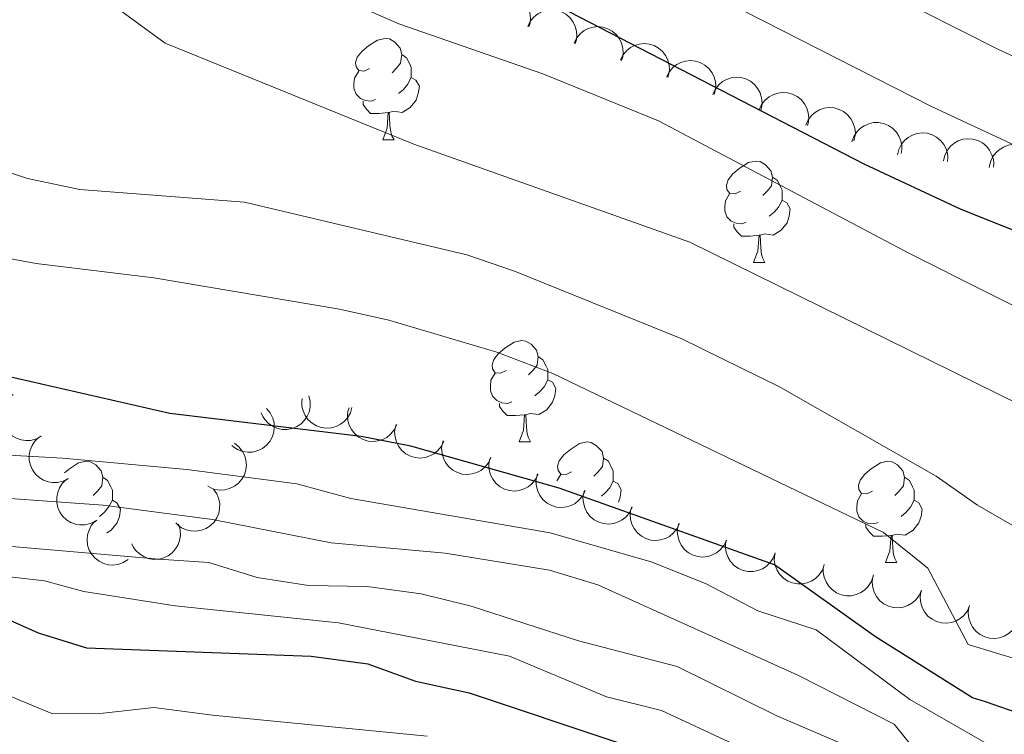
# Model space of a CAD drawing. Units: metres. Extents: x 664267 to 668793, y 746402 to 749479.
# Drawn here: x 667141 to 667238, y 747015 to 747085 of the extents above; entities that cross this region are included whole.
import ezdxf

# ---------------------------------------------------------------- set-up
doc = ezdxf.new("R2010")
doc.units = ezdxf.units.M
doc.header["$MEASUREMENT"] = 0
for name, color, linetype, lineweight in [('Carátula', 7, 'Continuous', 5), ('Elementos auxiliares', 7, 'Continuous', 5), ('Entidades rústicas y varios', 7, 'Continuous', 5), ('Relieve y altimetría', 7, 'Continuous', 5)]:
    doc.layers.add(name, color=color, linetype=linetype, lineweight=lineweight)

msp = doc.modelspace()

# ---------------------------------------------------------------- linework, layer by layer
at = {"layer": 'Carátula', "color": 7, "linetype": 'Continuous', "lineweight": 0}
msp.add_3dface([(664339.505, 746401.553), (668793.188, 746509.655), (668721.119, 749478.791), (664267.436, 749370.689)], dxfattribs=at)
at = {"layer": 'Elementos auxiliares', "color": 250, "linetype": 'Continuous', "lineweight": 0}
msp.add_3dface([(668559.6, 749212.56), (668616.45, 746899.21), (665212.19, 746816.58), (665156.52, 749129.93)], dxfattribs=at)
at = {"layer": 'Entidades rústicas y varios', "color": 92, "linetype": 'Continuous', "lineweight": 0, "flags": 128}
for points, elevation in [([(667186.48, 747086.433), (667186.727, 747086.938), (667187.106, 747087.385), (667187.485, 747087.682), (667187.884, 747087.882), (667188.354, 747088.028), (667188.844, 747088.077), (667189.333, 747088.028), (667189.81, 747087.873), (667190.257, 747087.632), (667190.642, 747087.302), (667190.974, 747086.862), (667191.171, 747086.432), (667191.302, 747085.955), (667191.344, 747085.465), (667191.29, 747085.087), (667191.175, 747084.716)], 1280.38), ([(667191.061, 747084.758), (667191.308, 747085.263), (667191.687, 747085.71), (667192.066, 747086.007), (667192.465, 747086.206), (667192.936, 747086.353), (667193.425, 747086.402), (667193.914, 747086.353), (667194.391, 747086.198), (667194.838, 747085.957), (667195.223, 747085.627), (667195.555, 747085.187), (667195.752, 747084.757), (667195.883, 747084.28), (667195.925, 747083.789), (667195.871, 747083.412), (667195.757, 747083.041)], 1281.479), ([(667195.642, 747083.083), (667195.889, 747083.587), (667196.268, 747084.035), (667196.647, 747084.332), (667197.046, 747084.531), (667197.517, 747084.678), (667198.006, 747084.727), (667198.495, 747084.678), (667198.972, 747084.523), (667199.419, 747084.281), (667199.804, 747083.952), (667200.136, 747083.512), (667200.333, 747083.082), (667200.464, 747082.604), (667200.506, 747082.114), (667200.452, 747081.737), (667200.338, 747081.365)], 1282.577), ([(667200.223, 747081.407), (667200.47, 747081.912), (667200.849, 747082.359), (667201.228, 747082.656), (667201.627, 747082.856), (667202.098, 747083.002), (667202.587, 747083.051), (667203.076, 747083.003), (667203.554, 747082.848), (667204, 747082.606), (667204.386, 747082.277), (667204.718, 747081.836), (667204.914, 747081.406), (667205.045, 747080.929), (667205.088, 747080.439), (667205.033, 747080.061), (667204.919, 747079.69)], 1283.676), ([(667204.804, 747079.732), (667205.051, 747080.237), (667205.43, 747080.684), (667205.81, 747080.981), (667206.208, 747081.18), (667206.679, 747081.327), (667207.168, 747081.376), (667207.657, 747081.327), (667208.135, 747081.172), (667208.581, 747080.931), (667208.967, 747080.601), (667209.299, 747080.161), (667209.495, 747079.731), (667209.626, 747079.254), (667209.669, 747078.763), (667209.614, 747078.386), (667209.5, 747078.015)], 1284.775), ([(667209.361, 747077.999), (667209.59, 747078.512), (667209.953, 747078.973), (667210.322, 747079.283), (667210.714, 747079.496), (667211.179, 747079.659), (667211.666, 747079.725), (667212.156, 747079.693), (667212.639, 747079.555), (667213.094, 747079.329), (667213.491, 747079.013), (667213.838, 747078.585), (667214.05, 747078.162), (667214.197, 747077.69), (667214.256, 747077.201), (667214.215, 747076.822), (667214.114, 747076.447)], 1285.891), ([(667213.971, 747076.494), (667214.201, 747077.007), (667214.564, 747077.467), (667214.933, 747077.777), (667215.324, 747077.99), (667215.789, 747078.153), (667216.277, 747078.219), (667216.767, 747078.187), (667217.25, 747078.049), (667217.704, 747077.823), (667218.101, 747077.507), (667218.448, 747077.079), (667218.66, 747076.656), (667218.807, 747076.184), (667218.867, 747075.695), (667218.826, 747075.316), (667218.724, 747074.941)], 1287.105), ([(667218.582, 747074.988), (667218.812, 747075.501), (667219.174, 747075.961), (667219.543, 747076.271), (667219.935, 747076.484), (667220.4, 747076.647), (667220.888, 747076.713), (667221.377, 747076.682), (667221.86, 747076.543), (667222.315, 747076.318), (667222.712, 747076.002), (667223.059, 747075.573), (667223.271, 747075.151), (667223.418, 747074.678), (667223.477, 747074.189), (667223.436, 747073.81), (667223.335, 747073.435)], 1288.32), ([(667223.131, 747073.317), (667223.317, 747073.848), (667223.64, 747074.337), (667223.982, 747074.677), (667224.354, 747074.922), (667224.804, 747075.124), (667225.284, 747075.231), (667225.775, 747075.24), (667226.267, 747075.143), (667226.739, 747074.956), (667227.161, 747074.675), (667227.543, 747074.277), (667227.79, 747073.874), (667227.976, 747073.415), (667228.077, 747072.934), (667228.068, 747072.552), (667227.998, 747072.17)], 1289.581), ([(667227.646, 747072.024), (667227.775, 747072.571), (667228.044, 747073.092), (667228.348, 747073.466), (667228.693, 747073.749), (667229.119, 747073.996), (667229.585, 747074.153), (667230.072, 747074.214), (667230.573, 747074.169), (667231.061, 747074.033), (667231.511, 747073.798), (667231.932, 747073.442), (667232.22, 747073.067), (667232.453, 747072.631), (667232.604, 747072.162), (667232.635, 747071.782), (667232.606, 747071.395)], 1291.342), ([(667232.182, 747071.448), (667232.311, 747071.995), (667232.581, 747072.516), (667232.885, 747072.89), (667233.229, 747073.173), (667233.655, 747073.42), (667234.122, 747073.577), (667234.609, 747073.638), (667235.109, 747073.593), (667235.598, 747073.457), (667236.047, 747073.222), (667236.469, 747072.866), (667236.756, 747072.491), (667236.99, 747072.055), (667237.14, 747071.586), (667237.171, 747071.206), (667237.142, 747070.819)], 1293.364), ([(667236.725, 747070.785), (667236.833, 747071.337), (667237.082, 747071.867), (667237.372, 747072.253), (667237.705, 747072.548), (667238.122, 747072.812), (667238.582, 747072.986), (667239.066, 747073.066), (667239.568, 747073.04), (667240.062, 747072.923), (667240.52, 747072.704), (667240.954, 747072.365), (667241.256, 747072.001), (667241.506, 747071.574), (667241.674, 747071.111), (667241.72, 747070.733), (667241.705, 747070.345)], 1295.339), ([(667142.938, 747044.177), (667142.441, 747043.914), (667141.872, 747043.775), (667141.39, 747043.758), (667140.951, 747043.831), (667140.484, 747043.989), (667140.059, 747044.238), (667139.692, 747044.564), (667139.397, 747044.971), (667139.178, 747045.428), (667139.06, 747045.922), (667139.05, 747046.473), (667139.144, 747046.936), (667139.319, 747047.399), (667139.573, 747047.821), (667139.838, 747048.094), (667140.149, 747048.327)], 1252.442), ([(667169.41, 747048.184), (667169.541, 747047.637), (667169.535, 747047.051), (667169.431, 747046.58), (667169.251, 747046.173), (667168.982, 747045.76), (667168.636, 747045.41), (667168.229, 747045.136), (667167.762, 747044.951), (667167.264, 747044.853), (667166.757, 747044.861), (667166.22, 747044.988), (667165.795, 747045.194), (667165.39, 747045.479), (667165.044, 747045.829), (667164.846, 747046.155), (667164.697, 747046.514)], 1259.443), ([(667173.671, 747047.045), (667173.514, 747046.506), (667173.217, 747046.001), (667172.894, 747045.643), (667172.535, 747045.379), (667172.096, 747045.154), (667171.622, 747045.022), (667171.133, 747044.987), (667170.635, 747045.058), (667170.154, 747045.22), (667169.718, 747045.479), (667169.316, 747045.856), (667169.048, 747046.246), (667168.838, 747046.694), (667168.713, 747047.17), (667168.702, 747047.551), (667168.751, 747047.936)], 1261.991), ([(667165.203, 747046.928), (667165.57, 747046.502), (667165.833, 747045.979), (667165.958, 747045.513), (667165.985, 747045.068), (667165.935, 747044.578), (667165.788, 747044.108), (667165.552, 747043.678), (667165.222, 747043.299), (667164.825, 747042.983), (667164.37, 747042.758), (667163.835, 747042.625), (667163.363, 747042.612), (667162.872, 747042.679), (667162.405, 747042.832), (667162.079, 747043.03), (667161.782, 747043.281)], 1256.956), ([(667178.097, 747045.338), (667177.856, 747044.83), (667177.483, 747044.378), (667177.108, 747044.076), (667176.712, 747043.871), (667176.243, 747043.718), (667175.754, 747043.663), (667175.265, 747043.705), (667174.785, 747043.853), (667174.336, 747044.089), (667173.946, 747044.413), (667173.608, 747044.849), (667173.405, 747045.276), (667173.268, 747045.752), (667173.219, 747046.241), (667173.269, 747046.619), (667173.378, 747046.992)], 1262.375), ([(667182.758, 747043.705), (667182.517, 747043.197), (667182.144, 747042.744), (667181.769, 747042.442), (667181.373, 747042.238), (667180.904, 747042.084), (667180.415, 747042.029), (667179.926, 747042.071), (667179.447, 747042.22), (667178.997, 747042.455), (667178.607, 747042.779), (667178.269, 747043.215), (667178.066, 747043.642), (667177.93, 747044.118), (667177.88, 747044.608), (667177.93, 747044.986), (667178.039, 747045.358)], 1261.597), ([(667145.591, 747039.996), (667145.089, 747039.742), (667144.518, 747039.613), (667144.036, 747039.604), (667143.597, 747039.685), (667143.133, 747039.851), (667142.713, 747040.107), (667142.352, 747040.44), (667142.064, 747040.852), (667141.853, 747041.313), (667141.744, 747041.809), (667141.744, 747042.36), (667141.845, 747042.822), (667142.029, 747043.281), (667142.29, 747043.699), (667142.56, 747043.967), (667142.875, 747044.195)], 1251.765), ([(667162.032, 747043.492), (667162.477, 747043.15), (667162.84, 747042.69), (667163.056, 747042.258), (667163.172, 747041.828), (667163.223, 747041.338), (667163.173, 747040.848), (667163.028, 747040.379), (667162.781, 747039.942), (667162.456, 747039.552), (667162.056, 747039.24), (667161.559, 747039.002), (667161.098, 747038.895), (667160.605, 747038.862), (667160.116, 747038.917), (667159.757, 747039.046), (667159.416, 747039.231)], 1255.286), ([(667187.419, 747042.071), (667187.178, 747041.563), (667186.805, 747041.111), (667186.43, 747040.808), (667186.034, 747040.604), (667185.565, 747040.451), (667185.077, 747040.395), (667184.587, 747040.437), (667184.108, 747040.586), (667183.658, 747040.821), (667183.268, 747041.146), (667182.93, 747041.582), (667182.727, 747042.009), (667182.591, 747042.484), (667182.541, 747042.974), (667182.591, 747043.352), (667182.7, 747043.725)], 1260.819), ([(667192.08, 747040.437), (667191.839, 747039.929), (667191.467, 747039.477), (667191.091, 747039.175), (667190.695, 747038.97), (667190.226, 747038.817), (667189.738, 747038.762), (667189.248, 747038.804), (667188.769, 747038.952), (667188.319, 747039.188), (667187.929, 747039.512), (667187.591, 747039.948), (667187.388, 747040.375), (667187.252, 747040.85), (667187.202, 747041.34), (667187.252, 747041.718), (667187.361, 747042.091)], 1260.041), ([(667148.297, 747035.805), (667147.796, 747035.551), (667147.224, 747035.422), (667146.742, 747035.414), (667146.304, 747035.495), (667145.84, 747035.662), (667145.42, 747035.918), (667145.059, 747036.251), (667144.771, 747036.662), (667144.561, 747037.124), (667144.451, 747037.619), (667144.452, 747038.171), (667144.553, 747038.632), (667144.737, 747039.092), (667144.998, 747039.509), (667145.269, 747039.778), (667145.584, 747040.005)], 1251.5), ([(667196.741, 747038.803), (667196.5, 747038.295), (667196.128, 747037.843), (667195.752, 747037.541), (667195.356, 747037.336), (667194.887, 747037.183), (667194.399, 747037.128), (667193.91, 747037.17), (667193.43, 747037.319), (667192.98, 747037.554), (667192.59, 747037.878), (667192.252, 747038.314), (667192.05, 747038.741), (667191.913, 747039.217), (667191.863, 747039.707), (667191.913, 747040.085), (667192.022, 747040.457)], 1259.262), ([(667159.962, 747038.955), (667160.291, 747038.499), (667160.507, 747037.955), (667160.59, 747037.48), (667160.577, 747037.034), (667160.485, 747036.55), (667160.297, 747036.095), (667160.024, 747035.687), (667159.662, 747035.339), (667159.239, 747035.059), (667158.766, 747034.875), (667158.221, 747034.789), (667157.75, 747034.818), (667157.267, 747034.928), (667156.815, 747035.122), (667156.507, 747035.348), (667156.234, 747035.624)], 1254.112), ([(667201.402, 747037.17), (667201.161, 747036.662), (667200.789, 747036.209), (667200.413, 747035.907), (667200.017, 747035.703), (667199.548, 747035.549), (667199.06, 747035.494), (667198.571, 747035.536), (667198.091, 747035.685), (667197.641, 747035.92), (667197.251, 747036.245), (667196.913, 747036.68), (667196.711, 747037.107), (667196.574, 747037.583), (667196.524, 747038.073), (667196.574, 747038.451), (667196.683, 747038.824)], 1258.484), ([(667206.063, 747035.536), (667205.822, 747035.028), (667205.45, 747034.576), (667205.074, 747034.273), (667204.678, 747034.069), (667204.21, 747033.916), (667203.721, 747033.86), (667203.232, 747033.902), (667202.752, 747034.051), (667202.302, 747034.286), (667201.912, 747034.611), (667201.574, 747035.047), (667201.372, 747035.474), (667201.235, 747035.949), (667201.185, 747036.439), (667201.235, 747036.817), (667201.344, 747037.19)], 1257.706), ([(667151.519, 747031.973), (667151.045, 747031.672), (667150.488, 747031.488), (667150.009, 747031.433), (667149.565, 747031.471), (667149.087, 747031.591), (667148.644, 747031.805), (667148.253, 747032.102), (667147.927, 747032.483), (667147.672, 747032.922), (667147.515, 747033.405), (667147.462, 747033.953), (667147.518, 747034.423), (667147.656, 747034.898), (667147.875, 747035.339), (667148.119, 747035.632), (667148.41, 747035.889)], 1251.587), ([(667156.497, 747035.473), (667156.66, 747034.935), (667156.688, 747034.35), (667156.613, 747033.874), (667156.458, 747033.456), (667156.214, 747033.028), (667155.889, 747032.658), (667155.499, 747032.361), (667155.043, 747032.148), (667154.552, 747032.02), (667154.045, 747031.998), (667153.502, 747032.094), (667153.065, 747032.274), (667152.644, 747032.534), (667152.279, 747032.864), (667152.061, 747033.177), (667151.891, 747033.526)], 1252.967), ([(667210.724, 747033.902), (667210.483, 747033.394), (667210.111, 747032.942), (667209.735, 747032.64), (667209.339, 747032.435), (667208.871, 747032.282), (667208.382, 747032.227), (667207.893, 747032.269), (667207.413, 747032.417), (667206.963, 747032.653), (667206.573, 747032.977), (667206.235, 747033.413), (667206.033, 747033.84), (667205.896, 747034.315), (667205.846, 747034.805), (667205.896, 747035.183), (667206.005, 747035.556)], 1256.928), ([(667215.545, 747032.647), (667215.347, 747032.121), (667215.013, 747031.64), (667214.664, 747031.308), (667214.286, 747031.071), (667213.832, 747030.88), (667213.349, 747030.784), (667212.858, 747030.786), (667212.368, 747030.895), (667211.9, 747031.092), (667211.485, 747031.383), (667211.112, 747031.79), (667210.875, 747032.199), (667210.699, 747032.661), (667210.61, 747033.146), (667210.628, 747033.526), (667210.706, 747033.907)], 1256.562), ([(667220.395, 747031.473), (667220.207, 747030.943), (667219.881, 747030.456), (667219.538, 747030.118), (667219.165, 747029.874), (667218.714, 747029.675), (667218.233, 747029.571), (667217.742, 747029.564), (667217.25, 747029.664), (667216.779, 747029.853), (667216.358, 747030.136), (667215.978, 747030.536), (667215.734, 747030.941), (667215.55, 747031.4), (667215.452, 747031.883), (667215.463, 747032.264), (667215.535, 747032.646)], 1256.807), ([(667225.236, 747030.305), (667225.047, 747029.776), (667224.722, 747029.288), (667224.379, 747028.95), (667224.005, 747028.707), (667223.554, 747028.507), (667223.073, 747028.403), (667222.583, 747028.396), (667222.09, 747028.496), (667221.619, 747028.685), (667221.199, 747028.969), (667220.819, 747029.368), (667220.574, 747029.773), (667220.391, 747030.232), (667220.292, 747030.715), (667220.304, 747031.096), (667220.375, 747031.478)], 1257.261), ([(667230.025, 747028.951), (667229.799, 747028.436), (667229.439, 747027.974), (667229.072, 747027.661), (667228.682, 747027.445), (667228.218, 747027.279), (667227.731, 747027.21), (667227.241, 747027.238), (667226.757, 747027.373), (667226.301, 747027.596), (667225.902, 747027.909), (667225.552, 747028.335), (667225.337, 747028.756), (667225.187, 747029.227), (667225.124, 747029.716), (667225.162, 747030.095), (667225.261, 747030.471)], 1257.706), ([(667234.782, 747027.433), (667234.556, 747026.919), (667234.197, 747026.456), (667233.83, 747026.143), (667233.44, 747025.928), (667232.976, 747025.761), (667232.489, 747025.692), (667231.999, 747025.72), (667231.515, 747025.855), (667231.059, 747026.078), (667230.66, 747026.391), (667230.309, 747026.817), (667230.095, 747027.238), (667229.944, 747027.71), (667229.881, 747028.198), (667229.92, 747028.577), (667230.019, 747028.953)], 1257.954), ([(667239.54, 747025.916), (667239.314, 747025.401), (667238.954, 747024.938), (667238.587, 747024.626), (667238.197, 747024.41), (667237.733, 747024.244), (667237.246, 747024.174), (667236.756, 747024.203), (667236.272, 747024.338), (667235.816, 747024.56), (667235.417, 747024.873), (667235.067, 747025.299), (667234.852, 747025.72), (667234.702, 747026.192), (667234.639, 747026.68), (667234.678, 747027.059), (667234.776, 747027.435)], 1258.202)]:
    msp.add_lwpolyline(points, dxfattribs=dict(at, elevation=elevation))
for points in [[(667175.406, 747080.591), (667174.876, 747080.326), (667174.346, 747080.381), (667174.081, 747080.751), (667174.026, 747081.176), (667174.186, 747081.696), (667174.666, 747082.291), (667175.301, 747082.821), (667176.201, 747083.406), (667176.946, 747083.566), (667177.371, 747083.511), (667177.901, 747083.196), (667178.431, 747082.611), (667178.591, 747081.971), (667178.481, 747081.121), (667178.056, 747080.591), (667177.636, 747080.166)], [(667178.591, 747081.971), (667179.066, 747081.656), (667179.381, 747081.016), (667179.541, 747080.696), (667179.541, 747080.116), (667179.541, 747079.691), (667179.171, 747079.001), (667178.751, 747078.521), (667178.271, 747078.101)], [(667175.991, 747077.511), (667175.566, 747077.351), (667174.981, 747077.411), (667174.506, 747077.621), (667174.081, 747078.046), (667173.866, 747078.631), (667173.866, 747079.051), (667173.921, 747079.636), (667174.346, 747080.326)], [(667179.541, 747079.691), (667179.996, 747079.441), (667180.341, 747078.826), (667180.231, 747078.101), (667180.021, 747077.461), (667179.436, 747076.721), (667178.641, 747076.241), (667177.791, 747076.346), (667177.361, 747076.216)], [(667177.251, 747076.216), (667176.361, 747076.131), (667175.516, 747076.131), (667175.091, 747076.561), (667174.771, 747077.036), (667174.771, 747077.351)], [(667176.706, 747073.531), (667177.141, 747074.691), (667177.251, 747076.216), (667177.361, 747076.216), (667177.396, 747075.631), (667177.431, 747074.946), (667177.501, 747074.331), (667177.616, 747073.931), (667177.831, 747073.531)], [(667176.706, 747073.531), (667177.831, 747073.531)], [(667212.097, 747068.451), (667211.567, 747068.186), (667211.037, 747068.241), (667210.772, 747068.611), (667210.717, 747069.036), (667210.877, 747069.556), (667211.357, 747070.151), (667211.992, 747070.681), (667212.892, 747071.266), (667213.637, 747071.426), (667214.062, 747071.371), (667214.592, 747071.056), (667215.122, 747070.471), (667215.282, 747069.831), (667215.172, 747068.981), (667214.747, 747068.451), (667214.327, 747068.026)], [(667215.282, 747069.831), (667215.757, 747069.516), (667216.072, 747068.876), (667216.232, 747068.556), (667216.232, 747067.976), (667216.232, 747067.551), (667215.862, 747066.861), (667215.442, 747066.381), (667214.962, 747065.961)], [(667212.682, 747065.371), (667212.257, 747065.211), (667211.672, 747065.271), (667211.197, 747065.481), (667210.772, 747065.906), (667210.557, 747066.491), (667210.557, 747066.911), (667210.612, 747067.496), (667211.037, 747068.186)], [(667216.232, 747067.551), (667216.687, 747067.301), (667217.032, 747066.686), (667216.922, 747065.961), (667216.712, 747065.321), (667216.127, 747064.581), (667215.332, 747064.101), (667214.482, 747064.206), (667214.052, 747064.076)], [(667213.942, 747064.076), (667213.052, 747063.991), (667212.207, 747063.991), (667211.782, 747064.421), (667211.462, 747064.896), (667211.462, 747065.211)], [(667213.397, 747061.391), (667213.832, 747062.551), (667213.942, 747064.076), (667214.052, 747064.076), (667214.087, 747063.491), (667214.122, 747062.806), (667214.192, 747062.191), (667214.307, 747061.791), (667214.522, 747061.391)], [(667213.397, 747061.391), (667214.522, 747061.391)], [(667188.909, 747050.682), (667188.379, 747050.417), (667187.849, 747050.472), (667187.584, 747050.842), (667187.529, 747051.267), (667187.689, 747051.787), (667188.169, 747052.382), (667188.804, 747052.912), (667189.704, 747053.497), (667190.449, 747053.657), (667190.874, 747053.602), (667191.404, 747053.287), (667191.934, 747052.702), (667192.094, 747052.062), (667191.984, 747051.212), (667191.559, 747050.682), (667191.139, 747050.257)], [(667192.094, 747052.062), (667192.569, 747051.747), (667192.884, 747051.107), (667193.044, 747050.787), (667193.044, 747050.207), (667193.044, 747049.782), (667192.674, 747049.092), (667192.254, 747048.612), (667191.774, 747048.192)], [(667189.494, 747047.602), (667189.069, 747047.442), (667188.484, 747047.502), (667188.009, 747047.712), (667187.584, 747048.137), (667187.369, 747048.722), (667187.369, 747049.142), (667187.424, 747049.727), (667187.849, 747050.417)], [(667193.044, 747049.782), (667193.499, 747049.532), (667193.844, 747048.917), (667193.734, 747048.192), (667193.524, 747047.552), (667192.939, 747046.812), (667192.144, 747046.332), (667191.294, 747046.437), (667190.864, 747046.307)], [(667190.754, 747046.307), (667189.864, 747046.222), (667189.019, 747046.222), (667188.594, 747046.652), (667188.274, 747047.127), (667188.274, 747047.442)], [(667190.209, 747043.622), (667190.644, 747044.782), (667190.754, 747046.307), (667190.864, 747046.307), (667190.899, 747045.722), (667190.934, 747045.037), (667191.004, 747044.422), (667191.119, 747044.022), (667191.334, 747043.622)], [(667190.209, 747043.622), (667191.334, 747043.622)], [(667195.384, 747040.647), (667194.854, 747040.382), (667194.324, 747040.437), (667194.059, 747040.807), (667194.004, 747041.232), (667194.164, 747041.752), (667194.644, 747042.347), (667195.279, 747042.877), (667196.179, 747043.462), (667196.924, 747043.622), (667197.349, 747043.567), (667197.879, 747043.252), (667198.409, 747042.667), (667198.569, 747042.027), (667198.459, 747041.177), (667198.034, 747040.647), (667197.614, 747040.222)], [(667145.227, 747040.557), (667145.724, 747040.972), (667146.624, 747041.557), (667147.369, 747041.717), (667147.794, 747041.662), (667148.324, 747041.347), (667148.854, 747040.762), (667149.014, 747040.122), (667148.904, 747039.272), (667148.479, 747038.742), (667148.059, 747038.317)], [(667198.569, 747042.027), (667199.044, 747041.712), (667199.359, 747041.072), (667199.519, 747040.752), (667199.519, 747040.172), (667199.519, 747039.747), (667199.149, 747039.057), (667198.729, 747038.577), (667198.345, 747038.241)], [(667225.156, 747038.742), (667224.626, 747038.477), (667224.096, 747038.532), (667223.831, 747038.902), (667223.776, 747039.327), (667223.936, 747039.847), (667224.416, 747040.442), (667225.051, 747040.972), (667225.951, 747041.557), (667226.696, 747041.717), (667227.121, 747041.662), (667227.651, 747041.347), (667228.181, 747040.762), (667228.341, 747040.122), (667228.231, 747039.272), (667227.806, 747038.742), (667227.386, 747038.317)], [(667149.014, 747040.122), (667149.489, 747039.807), (667149.804, 747039.167), (667149.964, 747038.847), (667149.964, 747038.267), (667149.964, 747037.842), (667149.594, 747037.152), (667149.174, 747036.672), (667148.694, 747036.252)], [(667193.953, 747039.78), (667194.324, 747040.382)], [(667199.519, 747039.747), (667199.974, 747039.497), (667200.319, 747038.882), (667200.209, 747038.157), (667200.041, 747037.646)], [(667228.341, 747040.122), (667228.816, 747039.807), (667229.131, 747039.167), (667229.291, 747038.847), (667229.291, 747038.267), (667229.291, 747037.842), (667228.921, 747037.152), (667228.501, 747036.672), (667228.021, 747036.252)], [(667149.964, 747037.842), (667150.419, 747037.592), (667150.764, 747036.977), (667150.654, 747036.252), (667150.444, 747035.612), (667149.859, 747034.872), (667149.425, 747034.61)], [(667225.741, 747035.662), (667225.316, 747035.502), (667224.731, 747035.562), (667224.256, 747035.772), (667223.831, 747036.197), (667223.616, 747036.782), (667223.616, 747037.202), (667223.671, 747037.787), (667224.096, 747038.477)], [(667229.291, 747037.842), (667229.746, 747037.592), (667230.091, 747036.977), (667229.981, 747036.252), (667229.771, 747035.612), (667229.186, 747034.872), (667228.391, 747034.392), (667227.541, 747034.497), (667227.111, 747034.367)], [(667227.001, 747034.367), (667226.111, 747034.282), (667225.266, 747034.282), (667224.841, 747034.712), (667224.521, 747035.187), (667224.521, 747035.502)], [(667226.456, 747031.682), (667226.891, 747032.842), (667227.001, 747034.367), (667227.111, 747034.367), (667227.146, 747033.782), (667227.181, 747033.097), (667227.251, 747032.482), (667227.366, 747032.082), (667227.581, 747031.682)], [(667226.456, 747031.682), (667227.581, 747031.682)]]:
    msp.add_lwpolyline(points, dxfattribs=at)
at = {"layer": 'Relieve y altimetría', "color": 30, "linetype": 'Continuous', "lineweight": 0, "flags": 128}
for points, elevation in [([(667244.016, 747054.659), (667228.845, 747062.278), (667204.006, 747075.413), (667192.56, 747080.062), (667178.299, 747084.997), (667173.144, 747087.267), (667163.745, 747092.578), (667154.953, 747099.547), (667147.756, 747104.011), (667136.302, 747109.788), (667130.648, 747113.358), (667127.334, 747117.108), (667124.022, 747122.191), (667121.416, 747127.019), (667120.048, 747131.828), (667119.08, 747137.47), (667118.397, 747155.394), (667117.335, 747166.088), (667114.889, 747177.412), (667112.225, 747187.292), (667104.213, 747211.405)], 1270), ([(667246.279, 747044.088), (667207.106, 747063.391), (667179.799, 747073.086), (667155.2, 747083.1), (667149.572, 747087.185), (667144.59, 747091.386), (667129.763, 747098.385), (667125.363, 747101.47), (667121.941, 747105.115), (667116.7, 747115.342), (667116.361, 747116.805), (667115.001, 747124.074), (667114.42, 747128.796), (667113.661, 747135.527), (667112.612, 747144.646), (667111.402, 747153.547), (667109.77, 747160.706), (667108.028, 747168.081), (667106.035, 747172.846), (667103.048, 747179.614), (667100.223, 747186.655), (667096.977, 747194.701)], 1265), ([(667241.817, 747071.774), (667231.019, 747076.827), (667199.58, 747092.875), (667191.29, 747097.828), (667186.168, 747100.191), (667181.423, 747103.099), (667177.401, 747106.073), (667167.462, 747111.608), (667160.57, 747118.963), (667152.432, 747126.415), (667148.768, 747130.308), (667141.813, 747138.384), (667136.396, 747146.217), (667131.94, 747155.649), (667130.284, 747160.367), (667126.988, 747176.111), (667126.472, 747181.084), (667126.212, 747191.211)], 1280), ([(667386.421, 747077.455), (667374.986, 747077.975), (667369.987, 747077.828), (667362.336, 747077.081), (667352.526, 747075.173), (667317.264, 747065.855), (667312.314, 747065.125), (667302.258, 747064.325), (667297.259, 747064.246), (667290.769, 747064.712), (667284.143, 747065.803), (667274.011, 747068.325), (667259.075, 747073.388), (667249.73, 747076.95), (667237.689, 747082.441), (667195.99, 747103.532), (667192.867, 747105.429)], 1285), ([(667246.072, 747031.295), (667235.555, 747037.372), (667231.455, 747040.235), (667215.97, 747049.061), (667206.317, 747053.818), (667189.742, 747060.525), (667185.025, 747062.148), (667163.039, 747067.351), (667146.73, 747068.625), (667141.564, 747069.692), (667136.821, 747071.275)], 1260), ([(667242.457, 747021.207), (667234.627, 747023.563), (667230.639, 747031.111), (667226.275, 747034.65), (667193.533, 747050.383), (667187.996, 747052.523), (667177.328, 747055.676), (667172.448, 747056.763), (667154.06, 747059.867), (667142.422, 747061.269), (667137.981, 747062.104)], 1255), ([(667238.078, 747012.847), (667228.874, 747018.128), (667219.595, 747025.032), (667213.824, 747026.902), (667208.699, 747029.591), (667203.361, 747031.735), (667193.29, 747034.613), (667173.542, 747038.034), (667168.207, 747039.472), (667157.329, 747040.878), (667145.04, 747042.005), (667139.144, 747042.342)], 1245), ([(667230.33, 747011.951), (667227.32, 747015.684), (667217.864, 747020.504), (667197.992, 747029.464), (667193.21, 747030.927), (667182.874, 747032.608), (667171.618, 747033.632), (667159.865, 747035.957), (667149.042, 747037.364), (667134.266, 747038.419)], 1240), ([(667224.955, 747012.545), (667215.697, 747016.505), (667205.832, 747021.396), (667196.088, 747023.95), (667185.471, 747027.368), (667180.518, 747028.59), (667175.188, 747029.321), (667169.363, 747029.426), (667164.3, 747030.21), (667159.521, 747031.679), (667154.574, 747032.032), (667139.243, 747033.324)], 1235), ([(667119.35, 747013.557), (667116.102, 747017.36), (667108.95, 747023.418), (667105.674, 747027.177), (667103.902, 747029.789), (667104.489, 747031.206), (667108.629, 747029.826), (667128.292, 747020.843), (667139.358, 747018.657), (667143.98, 747016.747), (667149.045, 747016.773), (667154.072, 747017.338), (667159.856, 747016.59), (667181.118, 747014.481)], 1220), ([(667138.341, 747030.437), (667143.235, 747029.878), (667147.155, 747028.822), (667156.185, 747027.405), (667172.336, 747025.702), (667189.258, 747022.428), (667198.846, 747018.406), (667204.289, 747017.023), (667219.547, 747009.935)], 1230)]:
    msp.add_lwpolyline(points, dxfattribs=dict(at, elevation=elevation))
at = {"layer": 'Relieve y altimetría', "color": 30, "linetype": 'Continuous', "lineweight": 30, "flags": 128}
for points, elevation in [([(667157.714, 747106.67), (667166.324, 747100.256), (667176.077, 747095.21), (667183.118, 747092.455), (667224.326, 747071.164), (667233.917, 747066.652), (667263.301, 747054.961), (667279.991, 747050.063), (667284.933, 747049.3), (667295.751, 747048.522), (667300.729, 747049.043), (667307.491, 747050.327), (667324.871, 747052.49), (667346.47, 747058.264), (667359.07, 747059.857), (667370.159, 747059.593), (667376.144, 747058.54), (667381.479, 747057.048), (667387.036, 747054.688)], 1275), ([(667254.555, 747011.571), (667236.366, 747017.882), (667235.061, 747018.298), (667225.461, 747024.332), (667215.484, 747031.452), (667194.181, 747039.047), (667179.488, 747043.189), (667174.586, 747044.155), (667155.66, 747046.44), (667138.288, 747050.401), (667133.505, 747051.862), (667128.647, 747054.758), (667117.015, 747067.847), (667109.07, 747079.674)], 1250), ([(667138.936, 747026.369), (667142.627, 747024.714), (667147.405, 747023.238), (667169.647, 747022.427), (667175.249, 747021.655), (667179.952, 747019.949), (667185.268, 747018.8), (667199.97, 747013.882)], 1225)]:
    msp.add_lwpolyline(points, dxfattribs=dict(at, elevation=elevation))

doc.saveas('drawing.dxf')
